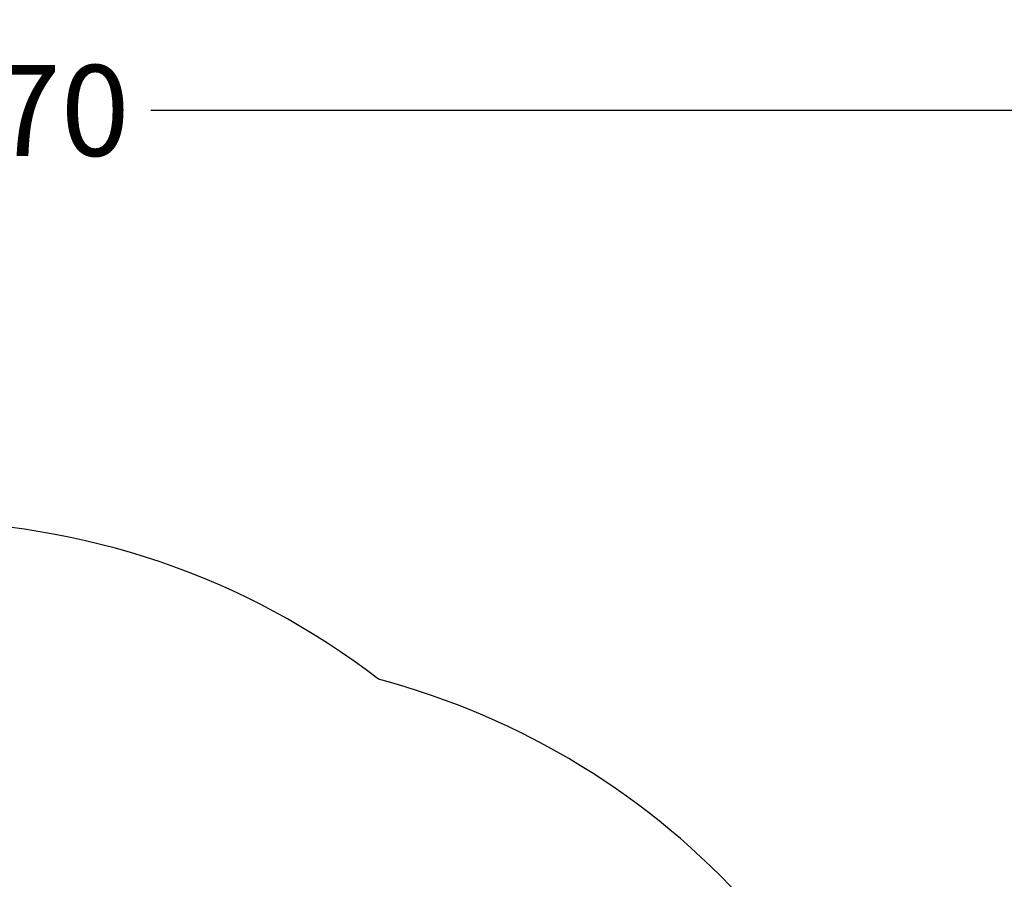
# Model space of a CAD drawing. Units: millimetres. Extents: x 2006.8 to 2017.4, y 4919.5 to 4931.2.
# Drawn here: x 2013.5 to 2015.4, y 4923 to 4924.7 of the extents above; entities that cross this region are included whole.
import ezdxf

# ---------------------------------------------------------------- set-up
doc = ezdxf.new("R2010")
doc.units = ezdxf.units.MM
doc.layers.add('DIASTASEIS', color=253, linetype='Continuous', lineweight=5)
doc.layers.add('ORIA ASFALEIAS', color=157, linetype='Continuous', lineweight=25)
doc.styles.get("Standard").update_dxf_attribs({"font": 'ARIALN.TTF'})
doc.dimstyles.new('STANDARD_ACAD', dxfattribs={"dimtxt": 0.18, "dimasz": 0.15, "dimexe": 0.18, "dimexo": 0.0625, "dimgap": 0.09, "dimtad": 0, "dimtih": 1, "dimtoh": 1, "dimzin": 0, "dimdsep": 46, "dimtxsty": 'Standard', "dimblk": 'OBLIQUE', "dimcen": 0.09, "dimadec": 0, "dimazin": 0, "dimtfac": 1, "dimtofl": 0, "dimtmove": 0, "dimatfit": 3, "dimfxl": 1, "dimtolj": 1, "dimtzin": 0, "dimarcsym": 0})

# ---------------------------------------------------------------- blocks, each defined once
blk = doc.blocks.new('_Oblique')
at = {"color": 0, "linetype": 'ByBlock', "lineweight": -2, "transparency": 16777216}
blk.add_line((-0.5, -0.5), (0.5, 0.5), dxfattribs=at)
blk = doc.blocks.new('*D9')
at = {"layer": 'Defpoints', "color": 0}
for p in [(2017.3171, 4924.5158), (2009.6194, 4921.6352), (2017.3171, 4921.6352)]:
    blk.add_point(p, dxfattribs=at)
at = {"layer": 'DIASTASEIS', "color": 0, "lineweight": -2}
for p, q in [((2009.6194, 4921.6977), (2009.6194, 4924.6958)), ((2017.3171, 4921.6977), (2017.3171, 4924.6958)), ((2009.6194, 4924.5158), (2013.1874, 4924.5158)), ((2017.3171, 4924.5158), (2013.7491, 4924.5158))]:
    blk.add_line(p, q, dxfattribs=at)
at = {"layer": 'DIASTASEIS', "color": 0, "linetype": 'ByBlock', "lineweight": -2, "xscale": 0.15, "yscale": 0.15, "zscale": 0.15, "rotation": 180}
blk.add_blockref('_Oblique', (2009.6194, 4924.5158), dxfattribs=at)
at = {"layer": 'DIASTASEIS', "color": 0, "linetype": 'ByBlock', "lineweight": -2, "xscale": 0.15, "yscale": 0.15, "zscale": 0.15}
blk.add_blockref('_Oblique', (2017.3171, 4924.5158), dxfattribs=at)
at = {"layer": 'DIASTASEIS', "color": 0, "insert": (2013.4683, 4924.5158), "char_height": 0.18, "attachment_point": 5}
blk.add_mtext('\\A1;7.70', dxfattribs=at)
blk = doc.blocks.new('KATOPSH_S211')
at = {"layer": 'ORIA ASFALEIAS'}
blk.add_lwpolyline([(2009.6194, 4921.3852, 0.382702), (2010.9566, 4919.894, -0.092078), (2011.4811, 4919.7361, 0.119816), (2012.1699, 4919.5693), (2013.285, 4919.5704, 0.165137), (2014.198, 4919.8813, 0.14713), (2014.9351, 4920.3322), (2016.3171, 4920.3322, 0.414214), (2017.3171, 4921.3322), (2017.3171, 4921.9382, 0.414214), (2016.3171, 4922.9382), (2014.9351, 4922.9382, 0.146726), (2014.2003, 4923.3884, 0.166098), (2013.2823, 4923.7011), (2012.1672, 4923.7, 0.119107), (2011.4824, 4923.5339, -0.09206), (2010.9578, 4923.3764, 0.382944), (2009.6194, 4921.8852)], format="xyb", close=True, dxfattribs=at)

msp = doc.modelspace()

# ---------------------------------------------------------------- block references
msp.add_blockref('KATOPSH_S211', (0, 0))

# ---------------------------------------------------------------- dimensions: what is measured, and where the dimension line sits
at = {"layer": 'DIASTASEIS'}
dim = msp.add_linear_dim(base=(2017.3171, 4924.5158), p1=(2009.6194, 4921.6352), p2=(2017.3171, 4921.6352), dimstyle='STANDARD_ACAD', override={"dimdec": 2, "dimtxsty": 'Standard', "dimtmove": 2}, dxfattribs=at)
dim.commit()
dim.dimension.update_dxf_attribs({"geometry": '*D9', "text_midpoint": (2013.4683, 4924.5158)})

doc.saveas('drawing.dxf')
